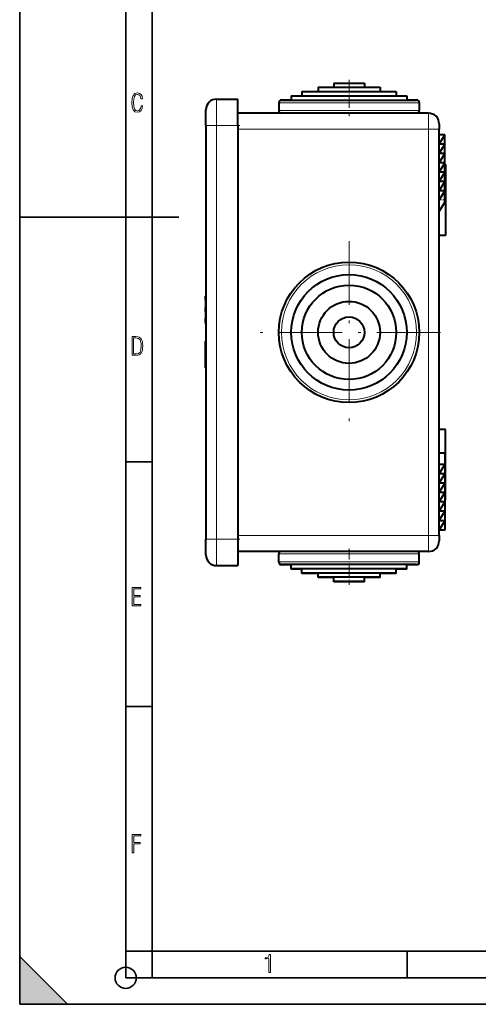
# Model space of a CAD drawing. Extents: x 0 to 420, y 0 to 297.
# Drawn here: x 0 to 87, y 0 to 186 of the extents above; entities that cross this region are included whole.
import ezdxf

# ---------------------------------------------------------------- set-up
doc = ezdxf.new("R2010")
doc.units = 0
doc.linetypes.add('DASHDOT', pattern=[18.5, 12, -3, 0.5, -3])

msp = doc.modelspace()

# ---------------------------------------------------------------- linework, layer by layer
at = {"color": 7, "lineweight": 35}
for p, q in [((0, 0), (0, 297)), ((0, 0), (0, 297)), ((20.000401, 4.99976), (20.000401, 292)), ((25.000401, 9.99976), (25.000401, 287)), ((0, 148.5), (30, 148.5)), ((20.000401, 102.333), (25.000401, 102.333)), ((20.000401, 56.166599), (25.000401, 56.166599)), ((20.000401, 10), (25.000401, 10)), ((20.000401, 9.99976), (25.000401, 9.99976)), ((25.000401, 9.99976), (410, 9.99976)), ((25.0005, 4.99976), (25.0005, 9.99976)), ((73.125504, 4.99976), (73.125504, 9.99976)), ((0, 9), (9, 0)), ((0, 0), (0, 9)), ((20.000401, 4.99976), (167.501007, 4.99976)), ((0, 0), (420, 0)), ((0, 0), (420, 0)), ((0, 0), (9, 0))]:
    msp.add_line(p, q, dxfattribs=at)
at = {"color": 7, "lineweight": 40}
for p, q in [((56.29319, 173.031906), (59.243187, 173.031906)), ((56.29319, 173.031906), (56.29319, 172.231903)), ((56.29319, 173.017334), (64.89032, 173.017334)), ((56.29319, 173.017334), (56.29319, 172.217316)), ((59.243187, 173.831909), (63.505013, 173.831909)), ((59.243187, 173.831909), (59.243187, 173.031906)), ((59.243187, 173.817322), (63.505013, 173.817322)), ((59.243187, 173.817322), (59.243187, 173.017334)), ((63.505013, 173.831909), (65.04319, 173.831909)), ((63.505013, 173.817322), (65.04319, 173.817322)), ((64.89032, 173.017334), (67.993187, 173.017334)), ((65.04319, 173.831909), (65.04319, 173.817291)), ((65.04319, 173.817322), (65.04319, 173.017334)), ((65.04319, 173.031906), (67.993187, 173.031906)), ((67.993187, 173.031906), (67.993187, 173.017288)), ((67.993187, 173.017334), (67.993187, 172.217316)), ((51.243187, 171.431915), (53.243237, 171.431915)), ((51.243187, 171.431915), (51.243187, 170.631912)), ((51.243187, 171.417328), (67.261772, 171.417328)), ((51.243187, 171.417328), (51.243187, 170.617325)), ((53.243187, 172.231903), (56.29319, 172.231903)), ((53.243187, 172.231903), (53.243187, 171.431915)), ((53.243187, 172.217316), (66.322586, 172.217316)), ((53.243187, 172.217316), (53.243187, 171.417328)), ((66.322586, 172.217316), (71.04319, 172.217316)), ((67.261772, 171.417328), (73.04319, 171.417328)), ((67.993187, 172.231903), (71.04319, 172.231903)), ((71.043137, 171.431915), (73.04319, 171.431915)), ((71.04319, 172.231903), (71.04319, 172.217285)), ((71.04319, 172.217316), (71.04319, 171.417328)), ((73.04319, 171.431915), (73.04319, 171.417297)), ((73.04319, 171.417328), (73.04319, 170.617325)), ((37.143188, 170.782562), (41.143188, 170.782562)), ((41.143188, 165.782562), (41.143188, 170.782562)), ((48.893188, 170.117325), (48.893188, 168.617325)), ((48.893188, 170.117279), (48.893188, 168.631912)), ((49.393188, 170.631912), (51.243237, 170.631912)), ((49.393188, 170.617325), (68.130524, 170.617325)), ((68.130524, 170.617325), (74.893188, 170.617325)), ((73.043144, 170.631912), (74.893188, 170.631912)), ((75.393188, 170.131912), (75.393188, 170.12114)), ((75.393188, 170.117325), (75.393188, 168.617325)), ((35.143188, 165.782562), (35.143188, 168.782562)), ((77.143188, 168.132553), (41.143188, 168.132553)), ((35.143188, 165.782562), (35.143188, 87.782555)), ((41.143188, 165.782562), (41.143188, 87.782555)), ((79.143188, 166.132553), (79.143188, 165.132553)), ((79.143188, 88.432556), (79.143188, 165.132553)), ((80.243187, 164.082428), (79.143188, 164.082428)), ((80.243187, 164.082428), (79.143188, 162.385376)), ((80.243187, 162.314667), (80.243187, 164.082428)), ((80.243187, 162.314667), (79.143188, 162.314667)), ((80.243187, 162.314667), (79.143188, 160.617615)), ((80.243187, 160.546906), (80.243187, 162.314667)), ((80.243187, 160.546906), (79.143188, 160.546906)), ((80.243187, 160.546906), (79.143188, 158.849854)), ((80.243187, 158.779144), (80.243187, 160.546906)), ((80.243187, 158.779144), (79.143188, 158.779144)), ((80.243187, 158.779144), (79.143188, 157.082092)), ((80.243187, 157.011368), (80.243187, 158.779144)), ((80.343185, 158.482559), (80.243195, 158.482559)), ((80.343185, 158.482559), (80.343185, 145.08255)), ((80.243187, 157.011368), (79.143188, 157.011368)), ((80.243187, 157.011368), (79.143188, 155.314316)), ((80.243187, 155.243591), (80.243187, 157.011368)), ((80.243187, 155.243607), (79.143188, 155.243607)), ((80.243187, 155.243607), (79.143188, 153.546539)), ((80.243187, 153.47583), (80.243187, 155.243607)), ((80.243187, 153.47583), (79.143188, 153.47583)), ((80.243187, 153.47583), (79.143188, 151.778778)), ((80.243187, 151.354523), (80.243187, 153.47583)), ((80.243187, 151.354523), (79.143188, 149.657455)), ((80.343185, 145.08255), (79.143188, 145.08255)), ((35.04319, 133.624924), (35.04319, 133.612381)), ((35.143188, 133.624924), (35.04319, 133.624924)), ((35.143188, 133.624924), (35.04319, 133.624924)), ((35.143188, 133.612381), (35.04319, 133.612381)), ((35.04319, 132.857239), (35.04319, 133.612381)), ((35.04319, 132.875198), (35.04319, 131.499985)), ((35.143188, 132.857239), (35.04319, 132.857239)), ((35.143188, 133.624924), (35.143188, 133.612381)), ((35.143188, 132.857239), (35.143188, 133.612381)), ((35.143188, 132.856888), (35.143188, 131.499985)), ((35.143188, 131.499985), (35.04319, 131.499985)), ((35.04319, 130.749847), (35.04319, 131.499985)), ((35.04319, 130.749847), (35.04319, 129.391724)), ((35.143188, 130.749847), (35.04319, 130.749847)), ((35.143188, 130.749847), (35.143188, 131.499985)), ((35.143188, 130.749847), (35.143188, 129.392212)), ((35.143188, 129.392593), (35.04319, 129.392593)), ((35.04319, 128.637451), (35.04319, 129.392593)), ((35.143188, 128.637451), (35.04319, 128.637451)), ((35.04319, 128.637451), (35.04319, 128.624924)), ((35.143188, 128.624924), (35.04319, 128.624924)), ((35.04319, 128.62471), (35.04319, 128.596405)), ((35.143188, 128.596405), (35.04319, 128.596405)), ((35.04319, 128.596405), (35.04319, 128.533905)), ((35.04319, 128.533905), (35.04319, 128.496033)), ((35.143188, 128.496033), (35.04319, 128.496033)), ((35.04319, 128.496033), (35.04319, 128.476013)), ((35.04319, 128.475662), (35.04319, 128.458557)), ((35.143188, 128.475662), (35.04319, 128.475662)), ((35.04319, 128.463791), (35.04319, 128.3871)), ((35.143188, 128.458557), (35.04319, 128.458557)), ((35.143188, 128.3871), (35.04319, 128.3871)), ((35.143188, 128.637451), (35.143188, 129.392593)), ((35.143188, 128.637451), (35.143188, 128.624924)), ((35.143188, 128.62471), (35.143188, 128.596405)), ((35.143188, 128.596405), (35.143188, 128.533905)), ((35.143188, 128.533905), (35.143188, 128.496033)), ((35.143188, 128.496033), (35.143188, 128.476013)), ((35.143188, 128.475662), (35.143188, 128.458557)), ((35.143188, 128.454895), (35.143188, 128.3871)), ((35.143188, 125.098), (35.04319, 125.098)), ((35.04319, 123.963165), (35.04319, 125.098)), ((35.143188, 123.963165), (35.143188, 125.098)), ((35.04319, 123.963165), (35.04319, 124.098)), ((35.143188, 123.963165), (35.04319, 123.963165)), ((35.04319, 123.917969), (35.04319, 123.963165)), ((35.143188, 123.917969), (35.04319, 123.917969)), ((35.04319, 123.824081), (35.04319, 123.917969)), ((35.143188, 123.824081), (35.04319, 123.824081)), ((35.04319, 122.248993), (35.04319, 123.824081)), ((35.143188, 123.917969), (35.143188, 123.963165)), ((35.143188, 123.824081), (35.143188, 123.917969)), ((35.143188, 122.248993), (35.143188, 123.824081)), ((35.143188, 122.248993), (35.04319, 122.248993)), ((35.04319, 122.064705), (35.04319, 122.248993)), ((35.04319, 121.463165), (35.04319, 122.064705)), ((35.143188, 122.064705), (35.04319, 122.064705)), ((35.04319, 120.098), (35.04319, 121.463165)), ((35.04319, 121.098), (35.04319, 121.463165)), ((35.143188, 121.463165), (35.04319, 121.463165)), ((35.143188, 122.064705), (35.143188, 122.248993)), ((35.143188, 121.463165), (35.143188, 122.064705)), ((35.143188, 120.098), (35.143188, 121.463165)), ((35.143188, 120.098), (35.04319, 120.098)), ((80.343185, 108.482559), (79.143188, 108.482559)), ((80.343185, 95.082558), (80.343185, 108.482559)), ((80.243187, 103.978363), (79.143188, 103.978363)), ((80.243187, 103.978363), (80.243187, 101.85704)), ((80.243187, 101.85704), (79.143188, 101.85704)), ((80.243187, 101.85704), (79.143188, 100.159988)), ((80.243187, 101.85704), (80.243187, 100.089279)), ((80.243187, 100.089279), (79.143188, 100.089279)), ((80.243187, 100.089279), (79.143188, 98.39222)), ((80.243187, 100.089272), (80.243187, 98.32151)), ((80.243187, 98.32151), (79.143188, 98.32151)), ((80.243187, 98.32151), (79.143188, 96.624451)), ((80.243187, 98.321503), (80.243187, 96.553741)), ((80.243187, 96.553741), (79.143188, 96.553741)), ((80.243187, 96.553741), (79.143188, 94.856682)), ((80.243187, 94.785973), (79.143188, 94.785973)), ((80.243187, 94.785973), (79.143188, 93.088921)), ((80.243187, 96.553734), (80.243187, 94.785973)), ((80.243187, 94.785965), (80.243187, 93.018204)), ((80.343185, 95.082558), (80.243195, 95.082558)), ((80.243187, 93.018204), (79.143188, 93.018204)), ((80.243187, 93.018204), (79.143188, 91.321152)), ((80.243187, 93.018204), (80.243187, 91.250443)), ((80.243187, 91.250443), (79.143188, 91.250443)), ((80.243187, 91.250443), (79.143188, 89.553383)), ((80.243187, 91.250366), (80.243187, 89.482674)), ((80.243187, 89.482674), (79.143188, 89.482674)), ((35.143188, 84.782555), (35.143188, 87.782555)), ((41.143188, 87.782555), (41.143188, 82.782555)), ((79.143188, 88.432556), (79.143188, 87.432556)), ((77.143188, 85.432556), (41.143188, 85.432556)), ((48.893188, 83.466774), (48.893188, 84.966774)), ((48.893188, 83.416122), (48.893188, 84.916122)), ((75.393188, 83.466774), (75.393188, 84.966774)), ((37.143188, 82.782555), (41.143188, 82.782555)), ((52.759361, 82.966774), (49.393188, 82.966774)), ((51.243279, 82.916122), (49.393188, 82.916122)), ((51.243187, 82.166771), (51.243187, 82.966774)), ((51.243187, 82.116119), (51.243187, 82.916122)), ((54.120937, 82.166771), (51.243187, 82.166771)), ((53.243195, 82.116119), (51.243187, 82.116119)), ((74.893188, 82.966774), (52.759361, 82.966774)), ((53.243187, 81.366776), (53.243187, 82.166771)), ((53.243187, 81.316124), (53.243187, 82.116119)), ((73.04319, 82.166771), (54.120937, 82.166771)), ((73.04319, 82.116119), (71.043152, 82.116119)), ((71.04319, 81.366776), (71.04319, 82.166771)), ((73.04319, 82.166771), (73.04319, 82.966774)), ((74.893188, 82.916122), (73.04319, 82.916122)), ((73.04319, 82.116119), (73.04319, 82.166733)), ((75.393188, 83.416122), (75.393188, 83.462883)), ((55.592911, 81.366776), (53.243187, 81.366776)), ((54.961388, 81.316124), (53.243187, 81.316124)), ((56.29319, 81.316124), (54.961388, 81.316124)), ((71.04319, 81.366776), (55.592911, 81.366776)), ((56.29319, 80.566772), (56.29319, 81.366776)), ((56.29319, 80.516121), (56.29319, 81.316124)), ((57.837669, 80.566772), (56.29319, 80.566772)), ((57.422569, 80.516121), (56.29319, 80.516121)), ((59.243187, 80.516121), (57.422569, 80.516121)), ((67.993187, 80.566772), (57.837669, 80.566772)), ((59.243187, 79.766769), (59.243187, 80.566772)), ((59.243187, 79.716125), (59.243187, 80.516121)), ((67.993187, 80.516121), (65.043182, 80.516121)), ((65.04319, 79.766769), (65.04319, 80.566772)), ((71.04319, 81.316124), (67.993179, 81.316124)), ((67.993187, 80.566772), (67.993187, 81.366776)), ((67.993187, 80.516121), (67.993187, 80.566734)), ((71.04319, 81.316124), (71.04319, 81.366737)), ((60.008827, 79.766769), (59.243187, 79.766769)), ((59.803051, 79.716125), (59.243187, 79.716125)), ((65.04319, 79.716125), (59.803051, 79.716125)), ((65.04319, 79.766769), (60.008827, 79.766769)), ((65.04319, 79.716125), (65.04319, 79.766731))]:
    msp.add_line(p, q, dxfattribs=at)
at = {"color": 7, "linetype": 'DASHDOT', "lineweight": 18, "ltscale": 0.170992}
msp.add_line((62.143188, 174.401886), (62.143188, 167.562195), dxfattribs=at)
at = {"color": 7, "lineweight": 18}
for p, q in [((37.143188, 165.782562), (37.143188, 170.782562)), ((48.893188, 170.117325), (68.365318, 170.117325)), ((68.365318, 170.117325), (75.393188, 170.117325)), ((48.893188, 168.617325), (68.365318, 168.617325)), ((68.365318, 168.617325), (75.393188, 168.617325)), ((77.143188, 165.132553), (77.143188, 168.132553)), ((37.143188, 165.782562), (35.143188, 165.782562)), ((37.143188, 165.782562), (41.143188, 165.782562)), ((37.143188, 165.782562), (37.143188, 87.782555)), ((77.143188, 165.132553), (41.143188, 165.132553)), ((77.143188, 165.132553), (79.143188, 165.132553)), ((77.143188, 88.432556), (77.143188, 165.132553)), ((35.143188, 128.533905), (35.04319, 128.533905)), ((37.143188, 87.782555), (35.143188, 87.782555)), ((37.143188, 87.782555), (37.143188, 82.782555)), ((37.143188, 87.782555), (41.143188, 87.782555)), ((77.143188, 88.432556), (41.143188, 88.432556)), ((77.143188, 88.432556), (79.143188, 88.432556)), ((77.143188, 88.432556), (77.143188, 85.432556)), ((52.391369, 84.966774), (48.893188, 84.966774)), ((75.393188, 84.966774), (52.391369, 84.966774)), ((52.391369, 83.466774), (48.893188, 83.466774)), ((48.89521, 83.416122), (48.893188, 83.416122)), ((75.393188, 83.466774), (52.391369, 83.466774)), ((75.393188, 83.416122), (75.390465, 83.416122))]:
    msp.add_line(p, q, dxfattribs=at)
at = {"color": 7, "linetype": 'DASHDOT', "lineweight": 18, "ltscale": 0.12}
msp.add_line((36.743187, 165.782562), (41.54319, 165.782562), dxfattribs=at)
at = {"color": 7, "linetype": 'DASHDOT', "lineweight": 18, "ltscale": 0.036}
for p, q in [((79.023186, 151.782562), (80.463188, 151.782562)), ((80.463188, 101.782555), (79.023186, 101.782555))]:
    msp.add_line(p, q, dxfattribs=at)
at = {"color": 7, "linetype": 'DASHDOT', "lineweight": 18}
for p, q in [((62.143188, 144.007553), (62.143188, 109.557556)), ((79.368187, 126.782555), (44.91819, 126.782555))]:
    msp.add_line(p, q, dxfattribs=at)
at = {"color": 7, "linetype": 'DASHDOT', "lineweight": 18, "ltscale": 0.003015}
msp.add_line((35.15324, 131.124924), (35.032639, 131.124924), dxfattribs=at)
at = {"color": 7, "linetype": 'DASHDOT', "lineweight": 18, "ltscale": 0.120015}
msp.add_line((41.54324, 87.782555), (36.742638, 87.782555), dxfattribs=at)
at = {"color": 7, "linetype": 'DASHDOT', "lineweight": 18, "ltscale": 0.171495}
msp.add_line((62.143188, 86.004257), (62.143188, 79.14447), dxfattribs=at)
at = {"color": 7, "lineweight": 18}
for points in [[(23.198622, 169.552216), (22.902647, 169.552216), (22.82748, 169.129395), (22.686541, 168.82402), (22.475132, 168.640808), (22.207346, 168.579727), (21.878487, 168.673691), (21.652983, 168.964966), (21.521441, 169.448853), (21.479158, 170.130066), (21.521441, 170.80658), (21.652983, 171.290466), (21.878487, 171.581741), (22.207346, 171.680405), (22.470432, 171.624023), (22.677145, 171.468994), (22.813387, 171.210602), (22.87446, 170.862946), (23.175131, 170.862946), (23.095264, 171.323349), (22.902647, 171.661606), (22.597279, 171.873016), (22.207346, 171.948181), (21.737547, 171.835434), (21.418083, 171.497177), (21.230165, 170.928726), (21.173788, 170.130066), (21.230165, 169.322006), (21.418083, 168.753555), (21.737547, 168.415298), (22.207346, 168.307251), (22.601976, 168.382416), (22.902647, 168.61731), (23.099964, 169.007248)], [(21.209959, 122.479729), (21.938147, 122.479729), (22.267006, 122.49852), (22.53949, 122.573685), (22.760294, 122.695839), (22.93412, 122.879059), (23.060965, 123.118652), (23.150227, 123.419327), (23.201904, 123.790466), (23.220697, 124.232079), (23.201904, 124.668991), (23.150227, 125.040131), (23.065662, 125.340805), (22.93412, 125.580399), (22.760294, 125.758926), (22.53949, 125.881073), (22.262308, 125.956238), (21.938147, 125.979729), (21.209959, 125.979729)], [(21.501234, 122.742813), (21.501234, 125.721336), (21.919355, 125.721336), (22.407946, 125.641472), (22.708616, 125.387779), (22.858952, 124.927383), (22.891838, 124.607918), (22.905931, 124.227379), (22.858952, 123.527382), (22.708616, 123.066978), (22.407946, 122.817986), (21.919355, 122.742813)], [(21.244259, 75.172127), (22.850969, 75.172127), (22.850969, 75.444611), (21.535534, 75.444611), (21.535534, 76.868103), (22.719427, 76.868103), (22.719427, 77.135887), (21.535534, 77.135887), (21.535534, 78.399643), (22.850969, 78.399643), (22.850969, 78.672127), (21.244259, 78.672127)], [(21.244259, 28.569124), (21.535534, 28.569124), (21.535534, 30.265097), (22.719427, 30.265097), (22.719427, 30.532883), (21.535534, 30.532883), (21.535534, 31.79664), (22.850969, 31.79664), (22.850969, 32.069122), (21.244259, 32.069122)], [(47.03595, 5.977674), (47.322525, 5.977674), (47.322525, 9.425997), (47.101723, 9.425997), (47.026554, 9.120627), (46.876217, 8.918613), (46.63662, 8.796467), (46.303062, 8.754185), (46.303062, 8.575661), (46.490982, 8.570963), (47.03595, 8.613245)]]:
    msp.add_lwpolyline(points, close=True, dxfattribs=at)
at = {"color": 7, "lineweight": 40}
for radius in [13.25, 10.9, 8.9, 5.85, 2.9]:
    msp.add_circle((62.143188, 126.782555), radius, dxfattribs=at)
at = {"color": 7, "lineweight": 18}
msp.add_circle((62.143188, 126.782555), 12.75, dxfattribs=at)
at = {"color": 7, "lineweight": 35}
msp.add_circle((20.000401, 4.99976), 2, dxfattribs=at)
at = {"color": 7, "lineweight": 40}
for centre, radius, start, end in [((37.143188, 168.782562), 2, 90.000003, 179.999995), ((49.393188, 170.131912), 0.5, 90.000003, 180.000005), ((49.393188, 170.117325), 0.5, 90.000003, 180.000005), ((74.893188, 170.131912), 0.5, 0.000001, 90.000003), ((74.893188, 170.117325), 0.5, 0.000001, 90.000003), ((49.393188, 168.617325), 0.5, 180.000009, 255.82922), ((74.893188, 168.617325), 0.5, 284.170782, 359.999986), ((77.143188, 166.132553), 2, 0, 90.000003), ((77.143188, 87.432556), 2, 269.999997, 0), ((37.143188, 84.782555), 2, 180.000005, 269.999997), ((49.393188, 84.966774), 0.5, 111.324618, 179.999964), ((74.893188, 84.966774), 0.5, 0.000033, 68.67538), ((49.393188, 83.466774), 0.5, 179.999995, 269.999997), ((49.393188, 83.416122), 0.5, 179.999995, 269.999997), ((74.893188, 83.466774), 0.5, 269.999997, 360), ((74.893188, 83.416122), 0.5, 269.999997, 359.999999)]:
    msp.add_arc(centre, radius, start, end, dxfattribs=at)
at = {"color": 7, "lineweight": 5}
msp.add_solid([(0, 0), (9, 0), (0, 9)], dxfattribs=at)

doc.saveas('drawing.dxf')
